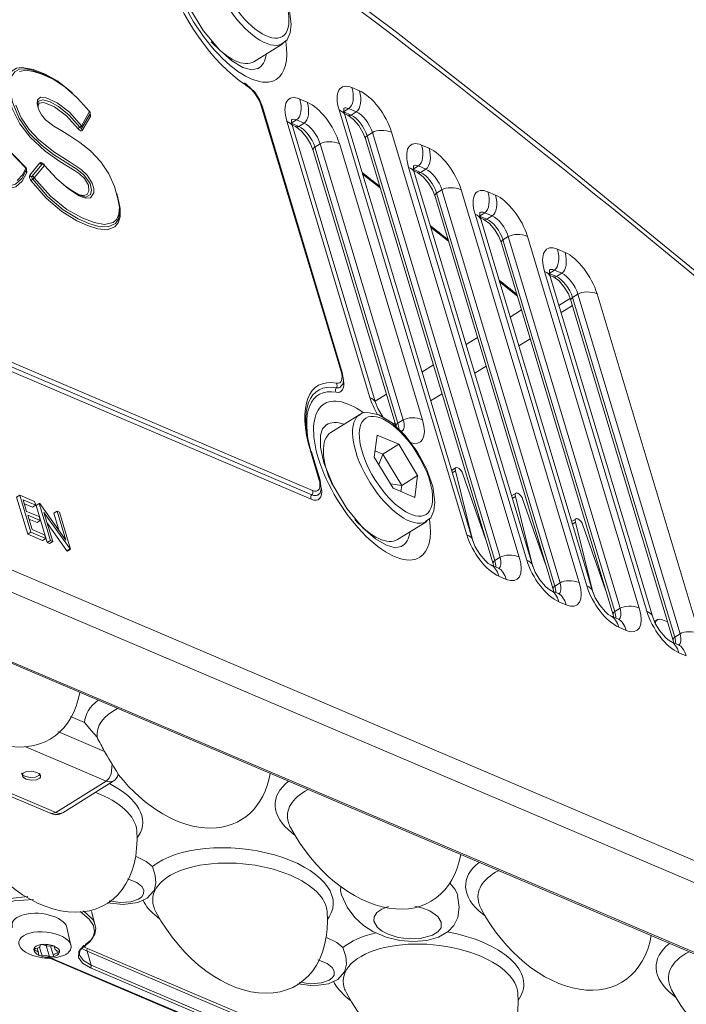
# Model space of a CAD drawing. Units: millimetres. Extents: x -201 to 347, y -22 to 238.
# Drawn here: x 228 to 281, y 81 to 159 of the extents above; entities that cross this region are included whole.
import ezdxf

# ---------------------------------------------------------------- set-up
doc = ezdxf.new("R2010")
doc.units = ezdxf.units.MM
doc.layers.add('Top$15', color=7, linetype='Continuous', true_color=0xffffff)

msp = doc.modelspace()

# ---------------------------------------------------------------- linework, layer by layer
at = {"layer": 'Top$15', "color": 155, "linetype": 'Continuous', "lineweight": 13}
for p, q in [((109.856, 165.783, 205.568), (337.004, 69.114, 366.272)), ((335.266, 68.09, 363.981), (111.091, 163.493, 205.381)), ((107.748, 159.273, 199.621), (329.754, 64.792, 356.687)), ((107.864, 159.346, 199.777), (330.007, 64.807, 356.94)), ((246.678, 156.032, 331.528), (248.992, 157.477, 334.627)), ((254.456, 153.974, 337.784), (255.051, 153.72, 338.205)), ((250.319, 153.071, 333.256), (250.914, 152.818, 333.677)), ((253.593, 131.475, 323.419), (247.261, 152.543, 329.991)), ((253.688, 131.391, 323.46), (247.356, 152.459, 330.032)), ((254.205, 152.317, 336.545), (253.784, 152.054, 335.982)), ((254.799, 152.064, 336.966), (254.205, 152.317, 336.545)), ((233, 150.957, 315.298), (233.647, 152.072, 316.591)), ((233.048, 150.785, 315.24), (233.695, 151.9, 316.534)), ((233.712, 151.695, 316.427), (233.065, 150.58, 315.133)), ((263.554, 118.528, 325.228), (253.431, 152.207, 335.734)), ((253.784, 152.054, 335.982), (254.379, 151.801, 336.403)), ((253.858, 151.9, 335.961), (254.125, 151.786, 336.15)), ((264.003, 118.134, 325.424), (253.88, 151.813, 335.93)), ((254.379, 151.801, 336.403), (254.799, 152.064, 336.966)), ((255.874, 129.414, 324.377), (249.295, 151.305, 331.206)), ((250.068, 151.415, 332.017), (249.647, 151.152, 331.454)), ((249.647, 151.152, 331.454), (250.242, 150.899, 331.875)), ((249.721, 150.998, 331.433), (249.989, 150.884, 331.622)), ((256.323, 129.02, 324.573), (249.744, 150.911, 331.402)), ((250.663, 151.161, 332.438), (250.068, 151.415, 332.017)), ((250.242, 150.899, 331.875), (250.663, 151.161, 332.438)), ((184.858, 149.957, 268.312), (251.274, 121.692, 315.3)), ((184.911, 150.309, 268.574), (251.327, 122.044, 315.563)), ((255.525, 149.905, 336.367), (265.647, 116.227, 325.861)), ((256.071, 150.421, 337.203), (255.65, 150.158, 336.64)), ((255.65, 150.158, 336.64), (265.772, 116.48, 326.134)), ((266.193, 116.742, 326.697), (256.071, 150.421, 337.203)), ((257.594, 150.435, 338.679), (267.716, 116.757, 328.173)), ((251.22, 121.341, 315.037), (184.804, 149.606, 268.049)), ((228.584, 147.66, 309.059), (226.649, 149.663, 308.4)), ((228.593, 147.6, 309.032), (226.658, 149.603, 308.372)), ((251.934, 149.519, 332.675), (251.513, 149.256, 332.112)), ((251.513, 149.256, 332.112), (258.093, 127.365, 325.283)), ((258.514, 127.628, 325.846), (251.934, 149.519, 332.675)), ((253.457, 149.533, 334.151), (260.037, 127.642, 327.322)), ((259.972, 149.423, 340.362), (260.567, 149.17, 340.783)), ((251.388, 149.003, 331.838), (257.967, 127.112, 325.01)), ((228.903, 147.027, 308.986), (229.714, 148.009, 310.358)), ((229.085, 146.928, 309.101), (229.896, 147.91, 310.474)), ((230.077, 147.811, 310.589), (229.266, 146.829, 309.217)), ((229.904, 147.919, 310.487), (229.901, 147.916, 310.482)), ((268.311, 116.504, 328.594), (258.948, 147.656, 338.312)), ((259.721, 147.766, 339.123), (259.3, 147.504, 338.56)), ((260.315, 147.513, 339.544), (259.721, 147.766, 339.123)), ((259.3, 147.504, 338.56), (259.895, 147.251, 338.98)), ((259.374, 147.349, 338.538), (259.642, 147.236, 338.728)), ((268.76, 116.11, 328.79), (259.397, 147.262, 338.508)), ((259.895, 147.251, 338.98), (260.315, 147.513, 339.544)), ((261.041, 145.355, 338.944), (270.404, 114.202, 329.226)), ((261.587, 145.871, 339.781), (261.166, 145.608, 339.217)), ((261.166, 145.608, 339.217), (270.529, 114.455, 329.499)), ((270.95, 114.718, 330.063), (261.587, 145.871, 339.781)), ((263.11, 145.885, 341.257), (272.473, 114.732, 331.539)), ((265.235, 145.715, 343.202), (265.83, 145.462, 343.623)), ((273.068, 114.479, 331.959), (264.211, 143.948, 341.152)), ((264.984, 144.058, 341.963), (264.563, 143.795, 341.4)), ((264.563, 143.795, 341.4), (265.158, 143.542, 341.821)), ((264.638, 143.641, 341.379), (264.905, 143.527, 341.568)), ((265.579, 143.805, 342.384), (264.984, 144.058, 341.963)), ((265.158, 143.542, 341.821), (265.579, 143.805, 342.384)), ((273.517, 114.085, 332.155), (264.66, 143.554, 341.348)), ((266.85, 142.162, 342.621), (266.429, 141.9, 342.058)), ((275.707, 112.694, 333.428), (266.85, 142.162, 342.621)), ((268.373, 142.177, 344.097), (277.23, 112.708, 334.904)), ((266.304, 141.647, 341.785), (275.161, 112.178, 332.592)), ((266.429, 141.9, 342.058), (275.287, 112.431, 332.865)), ((270.752, 141.164, 345.78), (271.346, 140.911, 346.2)), ((277.825, 112.455, 335.325), (269.727, 139.398, 343.73)), ((270.5, 139.507, 344.541), (270.079, 139.245, 343.977)), ((270.079, 139.245, 343.977), (270.674, 138.992, 344.398)), ((270.154, 139.091, 343.956), (270.421, 138.977, 344.145)), ((278.274, 112.061, 335.521), (270.176, 139.004, 343.925)), ((271.095, 139.254, 344.961), (270.5, 139.507, 344.541)), ((270.674, 138.992, 344.398), (271.095, 139.254, 344.961)), ((272.366, 137.612, 345.199), (271.946, 137.349, 344.635)), ((280.464, 110.669, 336.794), (272.366, 137.612, 345.199)), ((273.889, 137.626, 346.675), (281.987, 110.683, 338.27)), ((271.82, 137.096, 344.362), (279.918, 110.153, 335.957)), ((271.946, 137.349, 344.635), (280.044, 110.406, 336.23)), ((267.894, 136.351, 340.131), (266.993, 135.788, 338.925)), ((264.401, 134.17, 335.454), (263.5, 133.607, 334.248)), ((268.581, 134.069, 339.421), (267.678, 133.506, 338.212)), ((260.908, 131.989, 330.777), (260.007, 131.427, 329.57)), ((265.086, 131.887, 334.741), (264.185, 131.325, 333.535)), ((257.197, 129.672, 325.808), (256.294, 129.109, 324.599)), ((261.593, 129.707, 330.064), (260.692, 129.144, 328.857)), ((255.084, 128.069, 322.807), (252.77, 126.624, 319.708)), ((257.882, 127.39, 325.094), (257.75, 127.307, 324.918)), ((258.093, 127.365, 325.283), (258.514, 127.628, 325.846)), ((256.451, 126.429, 323.138), (256.225, 124.69, 321.874)), ((258.168, 125.699, 324.352), (256.451, 126.429, 323.138)), ((258.168, 125.699, 324.352), (256.906, 124.911, 322.662)), ((259.659, 123.229, 324.303), (258.168, 125.699, 324.352)), ((251.84, 122.927, 316.588), (251.164, 125.174, 317.289)), ((251.935, 122.843, 316.629), (251.259, 125.09, 317.33)), ((256.288, 125.174, 322.226), (256.906, 124.911, 322.662)), ((256.906, 124.911, 322.662), (256.585, 124.094, 321.862)), ((256.906, 124.911, 322.662), (258.397, 122.441, 322.613)), ((256.225, 124.69, 321.874), (257.716, 122.219, 321.825)), ((262.705, 123.847, 327.61), (262.351, 123.626, 327.136)), ((262.662, 123.585, 327.411), (262.41, 123.428, 327.073)), ((264.044, 118.014, 325.391), (262.662, 123.585, 327.411)), ((258.397, 122.441, 322.613), (257.501, 122.576, 321.832)), ((259.659, 123.229, 324.303), (258.397, 122.441, 322.613)), ((259.433, 121.489, 323.039), (259.659, 123.229, 324.303)), ((263.255, 123.332, 327.83), (265.052, 118.205, 326.478)), ((257.716, 122.219, 321.825), (259.433, 121.489, 323.039)), ((258.397, 122.441, 322.613), (258.334, 121.957, 322.261)), ((267.462, 121.823, 330.975), (267.108, 121.602, 330.502)), ((228.112, 121.668, 292.97), (227.86, 121.511, 292.632)), ((228.746, 118.564, 291.713), (227.86, 121.511, 292.632)), ((228.112, 121.668, 292.97), (229.286, 121.169, 293.801)), ((228.998, 118.721, 292.051), (228.112, 121.668, 292.97)), ((228.39, 121.287, 293.008), (228.663, 120.38, 292.725)), ((229.377, 120.866, 293.706), (228.39, 121.287, 293.008)), ((229.286, 121.169, 293.801), (229.377, 120.866, 293.706)), ((229.66, 121.01, 294.065), (229.408, 120.852, 293.727)), ((229.66, 121.01, 294.065), (229.699, 120.993, 294.093)), ((230.546, 118.063, 293.146), (229.66, 121.01, 294.065)), ((267.42, 121.56, 330.777), (267.167, 121.402, 330.439)), ((268.801, 115.989, 328.757), (267.42, 121.56, 330.777)), ((268.013, 121.306, 331.196), (269.808, 116.184, 329.845)), ((229.125, 120.709, 293.368), (228.481, 120.983, 292.913)), ((228.663, 120.38, 292.725), (229.65, 119.96, 293.424)), ((229.377, 120.866, 293.706), (229.125, 120.709, 293.368)), ((230.293, 117.905, 292.808), (229.408, 120.852, 293.727)), ((229.699, 120.993, 294.093), (231.771, 118.088, 294.342)), ((230.037, 120.297, 294), (230.732, 117.983, 293.278)), ((232.104, 117.4, 294.248), (230.037, 120.297, 294)), ((231.074, 120.408, 295.065), (230.822, 120.25, 294.727)), ((231.253, 118.815, 294.28), (230.822, 120.25, 294.727)), ((231.074, 120.408, 295.065), (231.261, 120.328, 295.198)), ((231.771, 118.088, 294.342), (231.074, 120.408, 295.065)), ((231.261, 120.328, 295.198), (232.147, 117.381, 294.278)), ((228.753, 120.078, 292.631), (229.094, 118.944, 292.277)), ((229.741, 119.657, 293.329), (228.753, 120.078, 292.631)), ((229.488, 119.5, 292.991), (228.845, 119.774, 292.536)), ((229.741, 119.657, 293.329), (229.488, 119.5, 292.991)), ((229.65, 119.96, 293.424), (229.741, 119.657, 293.329)), ((258.066, 118.142, 319.708), (260.38, 119.587, 322.807)), ((264.516, 119.984, 327.031), (264.443, 119.938, 326.933)), ((264.577, 119.785, 326.97), (264.512, 119.744, 326.883)), ((272.219, 119.798, 334.341), (271.865, 119.577, 333.867)), ((272.177, 119.535, 334.142), (271.925, 119.378, 333.804)), ((273.559, 113.963, 332.122), (272.177, 119.535, 334.142)), ((228.998, 118.721, 292.051), (228.746, 118.564, 291.713)), ((230.172, 118.222, 292.881), (228.998, 118.721, 292.051)), ((229.094, 118.944, 292.277), (230.081, 118.524, 292.976)), ((231.852, 117.242, 293.91), (230.303, 119.414, 293.724)), ((272.77, 119.283, 334.562), (274.564, 114.163, 333.211)), ((229.92, 118.064, 292.543), (228.746, 118.564, 291.713)), ((230.172, 118.222, 292.881), (229.92, 118.064, 292.543)), ((230.081, 118.524, 292.976), (230.172, 118.222, 292.881)), ((230.546, 118.063, 293.146), (230.293, 117.905, 292.808)), ((230.48, 117.826, 292.94), (230.293, 117.905, 292.808)), ((230.732, 117.983, 293.278), (230.48, 117.826, 292.94)), ((230.732, 117.983, 293.278), (230.546, 118.063, 293.146)), ((269.273, 117.959, 330.396), (269.2, 117.914, 330.299)), ((232.104, 117.4, 294.248), (231.852, 117.242, 293.91)), ((231.894, 117.224, 293.94), (231.852, 117.242, 293.91)), ((232.147, 117.381, 294.278), (231.894, 117.224, 293.94)), ((232.147, 117.381, 294.278), (232.104, 117.4, 294.248)), ((269.334, 117.76, 330.336), (269.269, 117.72, 330.249)), ((265.772, 116.48, 326.134), (266.193, 116.742, 326.697)), ((266.06, 115.881, 326.051), (265.466, 116.135, 325.631)), ((266.691, 114.99, 326.123), (266.097, 115.243, 325.702)), ((270.817, 113.857, 329.417), (270.223, 114.11, 328.996)), ((270.529, 114.455, 329.499), (270.95, 114.718, 330.063)), ((271.448, 112.966, 329.489), (270.854, 113.219, 329.068)), ((275.287, 112.431, 332.865), (275.707, 112.694, 333.428)), ((275.574, 111.833, 332.782), (274.98, 112.086, 332.362)), ((278.672, 111.8, 335.748), (278.435, 111.652, 335.43)), ((279.087, 111.791, 336.142), (279.476, 111.626, 336.417)), ((276.205, 110.941, 332.854), (275.611, 111.194, 332.434)), ((280.044, 110.406, 336.23), (280.464, 110.669, 336.794)), ((280.331, 109.808, 336.148), (279.737, 110.061, 335.727)), ((280.962, 108.917, 336.22), (280.368, 109.17, 335.799)), ((221.927, 100.102, 274.038), (230.464, 96.469, 280.077)), ((231.523, 96.486, 281.108), (235.523, 98.983, 286.464)), ((237.411, 94.46, 285.562), (237.533, 94.648, 285.793)), ((249.693, 94.892, 297.655), (249.928, 94.703, 297.768)), ((234.104, 87.557, 278.224), (233.808, 88.652, 278.597)), ((239.007, 88.22, 283.346), (239.242, 88.032, 283.459)), ((252.515, 88.032, 296.248), (252.637, 88.22, 296.479)), ((264.797, 88.464, 308.341), (265.032, 88.275, 308.454)), ((232.177, 85.971, 275.413), (231.858, 87.382, 275.955)), ((230.833, 85.913, 274.084), (230.895, 85.706, 274.019)), ((233.22, 85.864, 276.353), (233.307, 85.918, 276.47)), ((229.61, 85.377, 272.583), (229.498, 85.748, 272.698)), ((230.503, 84.95, 273.186), (260.294, 72.271, 294.263)), ((279.901, 82.036, 319.027), (280.136, 81.848, 319.14)), ((254.111, 81.792, 294.032), (254.346, 81.604, 294.145)), ((267.619, 81.604, 306.934), (267.741, 81.792, 307.165))]:
    msp.add_line(p, q, dxfattribs=at)
for points in [[(331.575, 95.012), (319.511, 106.338), (307.429, 117.311), (295.339, 127.921), (283.251, 138.159), (270.602, 148.476), (257.977, 158.365), (245.391, 167.812)], [(248.892, 157.454), (249.309, 157.768), (249.552, 158.309), (249.637, 158.998), (249.472, 160.244), (248.985, 161.632), (248.231, 163.028), (247.286, 164.292), (246.245, 165.296), (245.205, 165.935)], [(246.966, 155.493), (246.498, 155.387), (245.803, 155.575), (244.92, 156.102), (243.941, 156.96), (242.655, 158.507), (241.571, 160.314), (240.841, 162.125)], [(228.667, 147.242), (228.318, 146.565), (227.804, 146.112), (227.13, 145.931), (226.278, 146.119), (224.848, 146.875), (223.346, 148.113), (221.901, 149.802), (220.674, 151.777), (219.756, 153.825), (219.199, 155.771), (219.067, 156.926), (219.168, 157.883), (219.5, 158.588), (219.967, 158.974), (220.584, 159.112), (221.328, 158.983), (222.597, 158.316), (223.935, 157.166)], [(228.63, 147.421), (228.29, 146.76), (227.79, 146.317), (227.134, 146.139), (226.304, 146.322), (224.909, 147.058), (223.446, 148.261), (222.039, 149.901), (220.843, 151.823), (219.945, 153.815), (219.397, 155.713), (219.262, 156.839), (219.352, 157.778), (219.669, 158.472), (220.118, 158.857), (220.715, 159), (221.434, 158.882), (222.668, 158.243), (223.97, 157.132)], [(232.47, 145.677), (232.851, 145.489), (233.196, 145.411), (233.461, 145.5), (233.6, 145.778), (233.556, 146.234), (233.241, 146.767), (232.84, 147.149), (232.452, 147.401), (231.291, 148.13), (230.12, 148.949), (228.935, 150.042), (228.114, 151.117), (227.526, 152.331), (227.209, 153.48), (227.152, 154.459), (227.277, 154.957), (227.52, 155.311), (227.864, 155.521), (228.289, 155.584), (229.173, 155.418), (230.126, 155.047), (231.134, 154.493), (232.181, 153.631)], [(231.557, 146.301), (232.181, 145.834), (232.79, 145.465), (233.342, 145.299), (233.718, 145.495), (233.806, 145.848), (233.69, 146.367), (233.206, 147.068), (232.647, 147.502), (231.718, 148.082), (230.787, 148.687), (229.844, 149.407), (228.899, 150.343), (228.065, 151.541), (227.55, 152.824), (227.337, 153.979), (227.458, 154.853), (227.719, 155.228), (228.096, 155.432), (228.566, 155.466), (229.097, 155.37), (230.108, 155.003), (231.176, 154.44), (232.29, 153.526)], [(233.647, 152.072), (232.698, 153.128), (231.724, 154.01), (230.769, 154.647), (229.862, 155.05), (229.208, 155.266), (228.6, 155.36), (228.086, 155.255)], [(246.066, 154.262), (245.943, 154.346)], [(247.356, 152.459), (247.112, 153.047), (246.751, 153.61), (246.066, 154.262)], [(229.266, 146.829), (230.543, 145.368), (231.858, 144.302), (233.113, 143.619), (234.011, 143.272), (234.84, 143.119), (235.521, 143.283), (235.804, 143.54), (235.982, 143.94), (236.011, 144.499), (235.901, 145.169), (235.632, 146.133), (235.171, 147.146), (234.531, 148.104), (233.712, 148.977), (232.887, 149.622), (232.078, 150.15), (231.445, 150.544), (230.813, 150.928), (230.165, 151.435), (229.852, 151.813), (229.612, 152.256), (229.487, 152.683), (229.511, 153.004), (229.77, 153.216), (230.164, 153.183), (231.074, 152.78), (232.051, 152.027), (233, 150.957)], [(232.878, 150.837), (232.045, 151.788), (231.182, 152.488), (230.53, 152.847), (229.938, 153.014), (229.597, 152.908), (229.521, 152.715), (229.555, 152.418)], [(227.808, 152.589), (228.233, 151.589), (228.869, 150.646), (229.592, 149.872), (230.824, 148.887), (232.035, 148.106), (232.51, 147.808), (232.986, 147.497), (233.467, 147.032), (233.862, 146.401), (233.987, 145.979), (233.986, 145.639), (233.732, 145.236), (233.327, 145.207), (232.83, 145.401), (231.993, 145.947), (231.023, 146.761), (230.077, 147.811)], [(232.755, 150.716), (231.827, 151.751), (230.88, 152.454), (230.012, 152.796), (229.666, 152.752), (229.571, 152.604), (229.582, 152.344)], [(253.88, 151.813), (253.807, 152.155), (253.808, 152.326), (253.812, 152.343), (253.813, 152.349), (253.813, 152.349), (253.813, 152.35), (253.813, 152.35), (253.813, 152.35), (253.813, 152.35)], [(249.744, 150.911), (249.671, 151.253), (249.672, 151.424), (249.675, 151.441), (249.677, 151.447), (249.677, 151.447), (249.677, 151.448), (249.676, 151.448), (249.676, 151.448), (249.676, 151.448)], [(254.125, 151.786), (254.574, 151.459), (254.993, 150.962), (255.314, 150.426), (255.525, 149.905)], [(233.017, 150.753), (233.021, 150.755)], [(249.989, 150.884), (250.437, 150.557), (250.857, 150.06), (251.177, 149.524), (251.388, 149.003)], [(227.907, 146.607), (228.351, 147.083), (228.593, 147.6)], [(259.397, 147.262), (259.324, 147.604), (259.325, 147.776), (259.328, 147.793), (259.33, 147.799), (259.33, 147.799), (259.329, 147.799), (259.329, 147.799), (259.329, 147.799), (259.329, 147.799)], [(255.296, 147.108), (256.077, 146.506), (256.69, 146.031)], [(259.642, 147.236), (260.09, 146.909), (260.51, 146.412), (260.83, 145.876), (261.041, 145.355)], [(235.925, 145.151), (236.074, 144.393), (236.086, 143.742), (235.928, 143.254), (235.641, 142.932), (235.045, 142.713), (234.309, 142.771), (233.49, 143.035), (232.635, 143.414), (231.439, 144.142), (230.209, 145.203), (229.017, 146.594)], [(235.806, 145.575), (235.991, 144.797), (236.061, 144.094), (235.951, 143.554), (235.694, 143.193), (235.122, 142.931), (234.397, 142.962), (233.588, 143.209), (232.736, 143.58), (231.553, 144.287), (230.327, 145.333), (229.141, 146.711)], [(264.66, 143.554), (264.587, 143.896), (264.588, 144.067), (264.591, 144.084), (264.593, 144.09), (264.593, 144.091), (264.593, 144.091), (264.593, 144.091), (264.592, 144.091), (264.592, 144.091)], [(260.714, 142.893), (261.499, 142.276), (262.115, 141.791)], [(264.905, 143.527), (265.353, 143.2), (265.773, 142.703), (266.093, 142.167), (266.304, 141.647)], [(270.176, 139.004), (270.103, 139.345), (270.104, 139.517), (270.108, 139.534), (270.109, 139.54), (270.109, 139.54), (270.109, 139.54), (270.109, 139.541), (270.109, 139.541), (270.108, 139.54)], [(270.421, 138.977), (270.869, 138.65), (271.289, 138.153), (271.61, 137.617), (271.82, 137.096)], [(266.157, 138.58), (266.947, 137.948), (267.568, 137.449)], [(270.865, 136.71), (271.366, 137.019), (271.76, 137.262)], [(271.94, 136.697), (271.434, 136.385), (271.037, 136.14)], [(253.558, 130.281), (253.728, 130.468), (253.78, 130.788), (253.688, 131.391)], [(256.892, 127.887), (256.513, 128.536), (256.323, 129.02)], [(256.593, 128.045), (255.586, 128.237), (255.248, 128.161), (254.983, 127.963)], [(260.28, 119.564), (260.697, 119.878), (260.94, 120.419), (261.026, 121.108), (260.86, 122.354), (260.373, 123.742), (259.619, 125.138), (258.674, 126.402), (257.633, 127.406), (256.593, 128.045)], [(252.228, 124.237), (251.964, 125.473), (251.969, 126.42), (252.123, 126.915), (252.381, 127.191)], [(258.452, 126.743), (258.447, 126.747), (258.441, 126.749), (258.425, 126.755), (258.381, 126.767)], [(258.354, 117.605), (257.885, 117.499), (257.191, 117.687), (256.308, 118.214), (255.329, 119.072), (254.043, 120.619), (252.959, 122.426), (252.228, 124.237)], [(251.711, 121.655), (251.931, 121.836), (252.023, 122.168), (251.935, 122.843)], [(265.466, 116.135), (265.264, 116.257), (265.034, 116.453), (264.581, 116.989), (264.23, 117.574), (264.003, 118.134)], [(265.647, 116.227), (265.677, 116.116), (265.696, 116.036)], [(266.131, 115.858), (266.126, 115.861), (266.12, 115.864), (266.105, 115.87), (266.06, 115.881)], [(270.223, 114.11), (270.021, 114.232), (269.791, 114.428), (269.338, 114.964), (268.987, 115.549), (268.76, 116.11)], [(270.404, 114.202), (270.434, 114.092), (270.453, 114.012)], [(274.98, 112.086), (274.778, 112.208), (274.548, 112.404), (274.095, 112.94), (273.744, 113.525), (273.517, 114.085)], [(270.888, 113.833), (270.883, 113.837), (270.877, 113.839), (270.862, 113.845), (270.817, 113.857)], [(275.161, 112.178), (275.191, 112.067), (275.21, 111.987)], [(275.645, 111.809), (275.64, 111.812), (275.635, 111.815), (275.619, 111.821), (275.574, 111.833)], [(279.737, 110.061), (279.535, 110.183), (279.305, 110.379), (278.852, 110.915), (278.501, 111.5), (278.274, 112.061)], [(279.918, 110.153), (279.948, 110.043), (279.967, 109.963)], [(280.402, 109.784), (280.398, 109.788), (280.392, 109.79), (280.376, 109.796), (280.331, 109.808)], [(232.133, 104.117), (233.258, 103.639)], [(233.258, 103.639), (233.812, 102.98), (234.249, 102.468)], [(231.137, 102.927), (234.844, 101.349)], [(228.514, 101.743), (232.129, 100.204), (234.97, 98.995)], [(234.844, 101.349), (235.054, 100.988), (235.186, 100.761), (235.317, 100.54), (235.445, 100.328)], [(230.97, 96.498), (226.19, 98.533), (222.433, 100.132)], [(234.97, 98.995), (235.195, 99.225), (235.356, 99.583), (235.445, 100.328)], [(228.559, 99.366), (228.343, 99.502), (228.26, 99.628)], [(229.7, 99.629), (229.701, 99.524), (229.641, 99.427), (229.363, 99.293), (228.957, 99.27), (228.559, 99.366)], [(234.97, 98.995), (232.73, 97.597), (230.97, 96.498)], [(235.521, 98.982), (235.243, 98.923), (234.97, 98.995)], [(230.97, 96.498), (230.696, 96.418), (230.465, 96.468)], [(231.523, 96.486), (231.244, 96.426), (230.97, 96.498)], [(237.284, 93.043), (238.148, 92.623), (238.637, 92.221)], [(238.637, 92.221), (238.856, 91.508), (238.911, 90.916), (238.759, 90.27)], [(236.653, 91.252), (237.396, 90.955), (237.789, 90.638), (237.951, 90.341), (237.937, 90.046), (237.791, 89.819), (237.531, 89.626), (236.932, 89.418), (236.077, 89.357), (235.196, 89.492)], [(253.633, 89.947), (253.558, 90.322), (253.578, 90.601)], [(262.201, 90.908), (262.645, 90.39), (262.837, 89.948)], [(225.978, 89.155), (226.603, 89.459), (227.362, 89.681), (228.745, 89.841)], [(235.049, 89.35), (236.312, 89.202), (237.48, 89.359), (238.226, 89.702), (238.754, 90.299)], [(253.645, 89.925), (254.078, 88.996), (254.685, 88.184), (255.382, 87.542), (256.122, 87.061), (257.157, 86.619), (258.241, 86.36), (259.338, 86.273), (260.383, 86.36), (261.312, 86.618), (262.081, 87.061), (262.532, 87.541), (262.844, 88.184), (262.963, 88.995), (262.822, 89.924)], [(226.146, 88.941), (226.833, 89.267), (227.679, 89.49), (229.215, 89.607)], [(257.318, 86.855), (256.839, 87.105), (256.477, 87.398), (256.198, 87.877), (256.215, 88.235), (256.425, 88.564), (256.814, 88.838), (257.353, 89.039)], [(259.44, 89.084), (260.069, 88.928), (260.624, 88.704), (261.269, 88.25), (261.537, 87.81), (261.514, 87.371), (261.269, 87.039), (260.84, 86.768), (259.874, 86.513), (259.004, 86.484), (258.12, 86.603), (257.318, 86.855)], [(232.906, 88.643), (233.629, 88.056), (233.955, 87.554)], [(233.171, 88.711), (233.874, 88.036), (234.066, 87.676), (234.144, 87.315), (234.067, 86.846), (233.788, 86.411), (233.32, 86.03)], [(233.955, 87.554), (234.048, 87.053), (233.91, 86.573), (233.644, 86.226), (233.25, 85.918)], [(230.043, 85.992), (230.378, 85.899), (230.62, 85.922)], [(230.181, 86.028), (230.339, 85.504), (230.463, 85.092)], [(230.548, 85.924), (230.68, 85.485), (230.783, 85.14)], [(230.871, 85.921), (230.891, 85.853), (230.907, 85.8)], [(233.235, 85.978), (232.882, 85.612), (232.859, 85.185), (233.17, 84.76), (233.766, 84.404)], [(233.235, 85.978), (233.234, 85.878), (233.206, 85.859), (233.165, 85.866)], [(233.165, 85.866), (233.25, 85.918)], [(233.25, 85.918), (233.29, 85.911), (233.318, 85.93), (233.32, 86.03)], [(252.388, 86.615), (253.253, 86.195), (253.741, 85.793)], [(229.282, 85.78), (229.318, 85.66), (229.347, 85.565)], [(229.676, 85.832), (229.79, 85.455), (229.879, 85.159)], [(230.462, 85.091), (230.122, 85.185), (229.878, 85.16)], [(231.085, 85.188), (230.88, 85.097), (230.681, 85.052)], [(231.058, 85.548), (231.091, 85.437), (231.118, 85.35)], [(231.268, 85.42), (231.198, 85.281), (231.085, 85.188)], [(233.165, 85.866), (232.789, 85.476), (232.764, 85.021), (233.095, 84.568), (233.731, 84.189)], [(233.003, 85.756), (233.242, 85.61), (233.457, 85.508)], [(233.208, 85.863), (233.36, 85.783), (233.492, 85.723)], [(233.492, 85.723), (233.446, 85.625), (233.457, 85.508)], [(233.457, 85.508), (245.362, 80.442), (254.716, 76.461)], [(233.457, 85.508), (233.766, 84.404)], [(233.492, 85.723), (254.751, 76.676)], [(253.741, 85.793), (253.961, 85.079), (254.015, 84.488), (253.863, 83.842)], [(230.611, 84.965), (260.338, 72.314)], [(233.766, 84.404), (233.773, 84.258), (233.731, 84.189)], [(233.766, 84.404), (255.025, 75.356)], [(251.757, 84.824), (252.5, 84.527), (252.893, 84.21), (253.055, 83.913), (253.041, 83.618), (252.895, 83.391), (252.635, 83.198), (252.037, 82.99), (251.181, 82.929), (250.3, 83.064)], [(233.731, 84.189), (245.636, 79.122), (254.99, 75.141)], [(250.153, 82.922), (251.416, 82.774), (252.584, 82.931), (253.33, 83.274), (253.858, 83.871)]]:
    msp.add_lwpolyline(points, dxfattribs=at)
msp.add_lwpolyline([(228.623, 99.155), (228.425, 99.272), (228.325, 99.411), (228.319, 99.518), (228.377, 99.615), (228.654, 99.753), (229.063, 99.778), (229.464, 99.681), (229.662, 99.564), (229.761, 99.425), (229.768, 99.318), (229.71, 99.221), (229.433, 99.083), (229.024, 99.058), (228.623, 99.155)], close=True, dxfattribs=at)
at = {"layer": 'Top$15', "color": 155, "linetype": 'Continuous', "lineweight": 13, "extrusion": (-0.636668, -0.397493, 0.660798)}
for centre, radius, start, end in [((-5.258, 421.668), 0.182, 67.58102, 101.07673), ((-5.258, 421.668), 0.182, 19.28953, 67.58102), ((-4.655, 419.945), 0.182, 360, 19.28953), ((-4.141, 411.596), 0.182, 67.58102, 107.87615), ((-4.141, 411.596), 0.182, 28.44262, 67.58102), ((-3.534, 413.671), 0.182, 99.71915, 180), ((25.449, 378.087), 9.841, 264.09323, 36.2059), ((38.769, 381.665), 2, 359.77209, 28.50326), ((38.901, 392.324), 9.841, 279.49793, 36.20541), ((38.769, 374.53), 2, 316.31257, 359.77209), ((52.352, 406.562), 9.841, 264.09323, 36.2059), ((38.901, 373.26), 9.841, 264.09323, 51.06881), ((52.352, 387.497), 9.841, 264.09323, 51.06881), ((65.804, 420.799), 9.841, 264.09323, 36.2059), ((44.43, 366.169), 6, 321.05502, 354.10702), ((65.804, 401.735), 9.841, 264.09323, 51.06881), ((79.256, 435.036), 9.841, 264.09323, 36.2059)]:
    msp.add_arc(centre, radius, start, end, dxfattribs=at)
for centre, major_axis, ratio, start_param, end_param in [((298.799, -306.502, 103.516), (-337.812, 541.077), 0.660798, 5.244542, 5.4516), ((246.344, 161.718, 334.627), (-2.648, 4.241), 0.660798, 0.057927, 3.102523), ((244.922, 160.872, 332.748), (4.582, -7.34), 0.660798, 4.15427, 5.517422), ((244.654, 160.705, 332.39), (3.796, -6.08), 0.660798, 4.15427, 6.283185), ((244.03, 160.273, 331.528), (-2.648, 4.241), 0.660798, 1.952897, 3.141499), ((244.654, 160.705, 332.39), (3.796, -6.08), 0.660798, 0, 0.796791), ((246.344, 161.718, 334.627), (-2.648, 4.241), 0.660798, 3.102523, 3.141499), ((244.045, 160.325, 331.574), (-3.002, 4.809), 0.660798, 3.108021, 3.618726), ((244.922, 160.872, 332.748), (4.582, -7.34), 0.660798, 5.517422, 5.54502), ((246.021, 154.013, 329.681), (-0.045, -0.249, -0.193), 0.555195, 2.223416, 3.142035), ((246.369, 152.922, 329.36), (-0.794, 1.272), 0.660798, 4.15427, 5.54502), ((255.215, 151.448, 336.996), (1.589, -2.545), 0.660798, 2.583473, 4.15427), ((253.825, 153.58, 336.939), (0, -1.285, -0.773), 0.636668, 0.541547, 2.112343), ((251.078, 150.546, 332.468), (1.589, -2.545), 0.660798, 2.583473, 4.15427), ((249.688, 152.678, 332.411), (0, -1.285, -0.773), 0.636668, 0.541547, 2.112343), ((254.42, 153.326, 337.36), (0, -1.285, -0.773), 0.636668, 0.541547, 2.112343), ((255.81, 151.195, 337.417), (1.589, -2.545), 0.660798, 1.012677, 2.583473), ((247.127, 152.459, 329.812), (-0.229, 0, -0.221), 0.397493, 3.141605, 3.945587), ((250.283, 152.424, 332.832), (0, -1.285, -0.773), 0.636668, 0.541547, 2.112343), ((251.673, 150.293, 332.889), (1.589, -2.545), 0.660798, 1.012677, 2.583473), ((254.584, 151.054, 336.151), (-0.794, 1.272), 0.660798, 5.725066, 6.277446), ((233.57, 152.024, 316.489), (0.082, 0.092, 0.134), 0.213205, 5.540391, 6.283218), ((233.57, 152.024, 316.489), (0.125, -0.125, 0.045), 0.731262, 0.000012, 1.32024), ((233.788, 151.743, 316.53), (-0.125, 0.125, -0.045), 0.731262, 0.355278, 1.32024), ((233.494, 151.977, 316.387), (-0.193, 0.308), 0.660798, 3.368869, 4.243428), ((250.447, 150.152, 331.623), (-0.794, 1.272), 0.660798, 5.725066, 6.277446), ((252.8, 151.813, 334.889), (1.08, 0, 1.041), 0.397493, 0.000016, 0.803994), ((254.125, 152.643, 336.665), (0, -0.857, -0.515), 0.636668, 6.259564, 6.283175), ((254.125, 152.643, 336.665), (0, -0.857, -0.515), 0.636668, 6.283175, 6.824732), ((254.758, 150.538, 336.009), (0.794, -1.272), 0.660798, 1.012677, 2.583473), ((255.179, 150.801, 336.572), (-0.794, 1.272), 0.660798, 4.15427, 5.725066), ((232.831, 150.764, 315.019), (-0.088, -0.084, -0.135), 0.154168, 3.979804, 5.5506), ((232.847, 150.862, 315.093), (-0.193, 0.308), 0.660798, 1.777672, 3.368869), ((232.924, 150.91, 315.195), (0.088, 0.084, 0.135), 0.154168, 3.979804, 5.5506), ((232.924, 150.91, 315.195), (0.096, -0.154), 0.660798, 4.919265, 6.285408), ((233.142, 150.628, 315.236), (0.125, -0.125, 0.045), 0.731262, 3.141604, 4.461833), ((232.924, 150.91, 315.195), (-0.125, 0.125, -0.045), 0.731262, 3.141604, 4.461833), ((248.664, 150.911, 330.361), (1.08, 0, 1.041), 0.397493, 0.000016, 0.803994), ((249.989, 151.741, 332.137), (0, -0.857, -0.515), 0.636668, 6.259564, 6.283175), ((249.989, 151.741, 332.137), (0, -0.857, -0.515), 0.636668, 6.283175, 6.824732), ((250.621, 149.636, 331.481), (0.794, -1.272), 0.660798, 1.012677, 2.583473), ((251.042, 149.899, 332.044), (-0.794, 1.272), 0.660798, 4.15427, 5.725066), ((256.245, 149.905, 337.061), (-0.72, 0, -0.694), 0.397493, 5.516383, 6.2832), ((256.963, 150.041, 337.834), (1.08, 0, 1.041), 0.397493, 0.803994, 2.37479), ((252.108, 149.003, 332.532), (0.72, 0, 0.694), 0.397493, 2.37479, 3.141608), ((252.826, 149.139, 333.306), (1.08, 0, 1.041), 0.397493, 0.803994, 2.37479), ((260.731, 146.897, 339.574), (1.589, -2.545), 0.660798, 2.583473, 4.15427), ((259.341, 149.029, 339.517), (0, -1.285, -0.773), 0.636668, 0.541547, 2.112343), ((259.936, 148.776, 339.938), (0, -1.285, -0.773), 0.636668, 0.541547, 2.112343), ((261.326, 146.644, 339.995), (1.589, -2.545), 0.660798, 1.012677, 2.583473), ((228.516, 147.552, 308.929), (0.067, 0.108, 0.13), 0.329223, 5.508053, 6.283187), ((228.516, 147.552, 308.929), (0.133, -0.105, 0.065), 0.706662, 0.000011, 1.205231), ((229.924, 147.716, 310.384), (-0.193, 0.308), 0.660798, 5.18114, 6.428106), ((229.791, 148.057, 310.461), (0.116, -0.137, 0.029), 0.742696, 4.549805, 6.120601), ((230.001, 147.764, 310.487), (-0.116, 0.137, -0.029), 0.742696, 4.549805, 6.120601), ((230.001, 147.764, 310.487), (0.096, -0.154), 0.660798, 3.141582, 3.286513), ((230.001, 147.764, 310.487), (0.084, 0.089, 0.135), 0.188321, 5.545149, 6.283213), ((258.317, 147.262, 337.467), (1.08, 0, 1.041), 0.397493, 0.000016, 0.803994), ((260.1, 146.503, 338.729), (-0.794, 1.272), 0.660798, 5.725066, 6.277446), ((228.743, 147.29, 308.99), (-0.133, 0.105, -0.065), 0.706662, 0.000066, 1.205231), ((228.516, 147.552, 308.929), (0.133, -0.105, 0.065), 0.706662, 5.91762, 6.283198), ((228.44, 147.504, 308.827), (-0.193, 0.308), 0.660798, 3.485312, 4.244642), ((229.113, 146.734, 309.012), (-0.193, 0.308), 0.660798, 0.144921, 1.758197), ((228.98, 147.074, 309.088), (-0.116, 0.137, -0.029), 0.742696, 1.408212, 2.979009), ((229.19, 146.781, 309.114), (0.096, -0.154), 0.660798, 3.286513, 4.89979), ((229.19, 146.781, 309.114), (0.116, -0.137, 0.029), 0.742696, 1.408212, 2.979009), ((229.19, 146.781, 309.114), (0.089, 0.082, 0.135), 0.139835, 3.981738, 5.552534), ((293.954, -309.527, 97.028), (333.129, -533.577), 0.660798, 2.273008, 2.276454), ((259.642, 148.092, 339.243), (0, -0.857, -0.515), 0.636668, 6.259564, 6.283175), ((259.642, 148.092, 339.243), (0, -0.857, -0.515), 0.636668, 6.283175, 6.824732), ((260.274, 145.988, 338.586), (0.794, -1.272), 0.660798, 1.012677, 2.583473), ((260.695, 146.25, 339.15), (-0.794, 1.272), 0.660798, 4.15427, 5.725066), ((229.093, 146.641, 308.937), (-0.089, -0.082, -0.135), 0.139835, 3.981738, 5.552534), ((262.479, 145.491, 340.412), (1.08, 0, 1.041), 0.397493, 0.803994, 2.37479), ((261.761, 145.355, 339.638), (-0.72, 0, -0.694), 0.397493, 5.516383, 6.2832), ((265.995, 143.189, 342.414), (1.589, -2.545), 0.660798, 2.583473, 4.15427), ((264.604, 145.321, 342.357), (0, -1.285, -0.773), 0.636668, 0.541547, 2.112343), ((265.199, 145.068, 342.778), (0, -1.285, -0.773), 0.636668, 0.541547, 2.112343), ((266.589, 142.936, 342.835), (1.589, -2.545), 0.660798, 1.012677, 2.583473), ((263.58, 143.554, 340.307), (1.08, 0, 1.041), 0.397493, 0.000016, 0.803994), ((265.364, 142.795, 341.569), (-0.794, 1.272), 0.660798, 5.725066, 6.277446), ((265.958, 142.542, 341.99), (-0.794, 1.272), 0.660798, 4.15427, 5.725066), ((293.954, -309.527, 97.028), (333.129, -533.577), 0.660798, 2.259624, 2.263084), ((264.905, 144.384, 342.083), (0, -0.857, -0.515), 0.636668, 6.259564, 6.283175), ((264.905, 144.384, 342.083), (0, -0.857, -0.515), 0.636668, 6.283175, 6.824732), ((265.537, 142.279, 341.427), (0.794, -1.272), 0.660798, 1.012677, 2.583473), ((267.742, 141.783, 343.252), (1.08, 0, 1.041), 0.397493, 0.803994, 2.37479), ((267.024, 141.647, 342.478), (-0.72, 0, -0.694), 0.397493, 5.516383, 6.2832), ((271.511, 138.638, 344.992), (1.589, -2.545), 0.660798, 2.583473, 4.15427), ((270.121, 140.77, 344.935), (0, -1.285, -0.773), 0.636668, 0.541547, 2.112343), ((270.715, 140.517, 345.355), (0, -1.285, -0.773), 0.636668, 0.541547, 2.112343), ((272.105, 138.385, 345.413), (1.589, -2.545), 0.660798, 1.012677, 2.583473), ((269.096, 139.004, 342.885), (1.08, 0, 1.041), 0.397493, 0.000016, 0.803994), ((270.88, 138.245, 344.147), (-0.794, 1.272), 0.660798, 5.725066, 6.277446), ((270.421, 139.834, 344.661), (0, -0.857, -0.515), 0.636668, 6.259564, 6.283175), ((270.421, 139.834, 344.661), (0, -0.857, -0.515), 0.636668, 6.283175, 6.824732), ((271.054, 137.729, 344.004), (0.794, -1.272), 0.660798, 1.012677, 2.583473), ((271.474, 137.991, 344.568), (-0.794, 1.272), 0.660798, 4.15427, 5.725066), ((293.954, -309.527, 97.028), (333.129, -533.577), 0.660798, 2.246179, 2.249655), ((273.258, 137.232, 345.83), (1.08, 0, 1.041), 0.397493, 0.803994, 2.37479), ((272.54, 137.096, 345.056), (-0.72, 0, -0.694), 0.397493, 5.516383, 6.2832), ((252.701, 131.855, 322.788), (-0.794, 1.272), 0.660798, 2.763519, 4.15427), ((253.459, 131.391, 323.24), (-0.229, 0, -0.221), 0.397493, 3.141637, 3.945587), ((256.31, 122.984, 320.929), (4.582, -7.34), 0.660798, 2.763519, 4.15427), ((256.176, 122.901, 320.75), (4.414, -7.07), 0.660798, 2.763519, 4.15427), ((252.433, 131.688, 322.429), (1.131, -1.812), 0.660798, 5.905112, 7.066128), ((253.1, 130.461, 322.334), (0.053, -0.289, -0.123), 0.697557, 0.397012, 1.967808), ((256.042, 122.817, 320.571), (-4.245, 6.8), 0.660798, 5.905112, 7.270851), ((253.326, 129.905, 322.218), (-0.053, 0.289, 0.123), 0.697557, 0.397012, 1.967808), ((252.567, 131.771, 322.609), (-0.963, 1.542), 0.660798, 2.763519, 3.197172), ((256.042, 122.817, 320.571), (3.796, -6.08), 0.660798, 2.33244, 4.154269), ((257.658, 128.655, 325.639), (1.589, -2.545), 0.660798, 4.15427, 4.672313), ((255.243, 129.02, 323.532), (1.08, 0, 1.041), 0.397493, 0.000384, 0.803994), ((257.732, 123.828, 322.807), (-2.648, 4.241), 0.660798, 0, 0.057923), ((255.433, 122.437, 319.755), (-3.002, 4.809), 0.660798, 5.778571, 6.283185), ((257.732, 123.828, 322.807), (-2.648, 4.241), 0.660798, 0.057927, 3.102523), ((258.688, 127.112, 325.703), (0.72, 0, 0.694), 0.397493, 2.37479, 3.140405), ((257.201, 127.745, 324.652), (0.794, -1.272), 0.660798, 0.624224, 1.012677), ((257.622, 128.008, 325.215), (-0.794, 1.272), 0.660798, 3.135853, 4.15427), ((259.406, 127.248, 326.477), (1.08, 0, 1.041), 0.397493, 0.803994, 2.37479), ((258.253, 128.401, 326.06), (1.589, -2.545), 0.660798, 5.725066, 7.295862), ((255.418, 122.383, 319.708), (-2.648, 4.241), 0.660798, 0, 1.287171), ((255.433, 122.437, 319.755), (-3.002, 4.809), 0.660798, 0, 0.02661), ((251.03, 125.09, 317.11), (0.229, 0, 0.221), 0.397493, 0.000013, 0.803994), ((251.03, 125.09, 317.11), (0.229, 0, 0.221), 0.397493, 5.516383, 6.283203), ((256.042, 122.817, 320.571), (3.796, -6.08), 0.660798, 4.15427, 6.283185), ((262.969, 123.423, 327.61), (0.265, -0.424), 0.660798, 1.095675, 4.068745), ((250.948, 123.306, 315.957), (-0.794, 1.272), 0.660798, 2.583473, 4.15427), ((251.706, 122.843, 316.409), (-0.229, 0, -0.221), 0.397493, 3.141637, 3.945587), ((250.68, 123.139, 315.598), (1.131, -1.812), 0.660798, 5.725066, 7.055285), ((251.193, 121.96, 315.384), (0, 0.273, 0.164), 0.636668, 3.683139, 5.253936), ((267.727, 121.399, 330.975), (0.265, -0.424), 0.660798, 1.092765, 4.071271), ((251.354, 121.424, 315.216), (0, -0.273, -0.164), 0.636668, 3.683139, 5.253936), ((250.814, 123.223, 315.778), (-0.963, 1.542), 0.660798, 2.583473, 3.070371), ((250.814, 123.223, 315.778), (-0.963, 1.542), 0.660798, 3.070371, 3.133129), ((255.418, 122.383, 319.708), (-2.648, 4.241), 0.660798, 1.954075, 3.141498), ((256.042, 122.817, 320.571), (3.796, -6.08), 0.660798, 0, 0.796496), ((257.732, 123.828, 322.807), (-2.648, 4.241), 0.660798, 3.102523, 3.141499), ((272.484, 119.374, 334.341), (0.265, -0.424), 0.660798, 1.095675, 4.071271), ((255.433, 122.437, 319.755), (-3.002, 4.809), 0.660798, 3.108021, 3.618137), ((265.338, 117.769, 326.49), (1.589, -2.545), 0.660798, 4.15427, 5.725066), ((262.923, 118.134, 324.383), (1.08, 0, 1.041), 0.397493, 0.000384, 0.803994), ((266.367, 116.227, 326.555), (0.72, 0, 0.694), 0.397493, 2.37479, 3.140405), ((264.881, 116.859, 325.503), (0.794, -1.272), 0.660798, 0.565966, 1.012677), ((265.301, 117.122, 326.066), (-0.794, 1.272), 0.660798, 3.135853, 4.15427), ((267.085, 116.363, 327.328), (1.08, 0, 1.041), 0.397493, 0.803994, 2.37479), ((265.932, 117.516, 326.911), (1.589, -2.545), 0.660798, 5.725066, 7.295862), ((270.095, 115.745, 329.856), (1.589, -2.545), 0.660798, 4.15427, 5.725066), ((267.68, 116.11, 327.749), (1.08, 0, 1.041), 0.397493, 0.000384, 0.803994), ((265.466, 114.849, 324.857), (0, -1.285, -0.773), 0.636668, 3.116524, 3.141583), ((265.466, 114.849, 324.857), (0, -1.285, -0.773), 0.636668, 2.112343, 3.116523), ((266.06, 114.596, 325.278), (0, -1.285, -0.773), 0.636668, 2.112343, 3.141583), ((271.842, 114.338, 330.694), (1.08, 0, 1.041), 0.397493, 0.803994, 2.37479), ((270.223, 112.825, 328.223), (0, -1.285, -0.773), 0.636668, 3.116524, 3.141583), ((270.223, 112.825, 328.223), (0, -1.285, -0.773), 0.636668, 2.112343, 3.116523), ((271.124, 114.202, 329.92), (0.72, 0, 0.694), 0.397493, 2.37479, 3.140405), ((269.638, 114.835, 328.868), (0.794, -1.272), 0.660798, 0.565966, 1.012677), ((270.058, 115.098, 329.432), (-0.794, 1.272), 0.660798, 3.135853, 4.15427), ((270.689, 115.492, 330.277), (1.589, -2.545), 0.660798, 5.725066, 7.295862), ((274.852, 113.72, 333.221), (1.589, -2.545), 0.660798, 4.15427, 5.725066), ((272.437, 114.085, 331.114), (1.08, 0, 1.041), 0.397493, 0.000384, 0.803994), ((270.817, 112.572, 328.644), (0, -1.285, -0.773), 0.636668, 2.112343, 3.141583), ((275.881, 112.178, 333.286), (0.72, 0, 0.694), 0.397493, 2.37479, 3.140405), ((274.395, 112.81, 332.234), (0.794, -1.272), 0.660798, 0.565966, 1.012677), ((274.815, 113.073, 332.797), (-0.794, 1.272), 0.660798, 3.135853, 4.15427), ((276.599, 112.314, 334.059), (1.08, 0, 1.041), 0.397493, 0.803994, 2.37479), ((275.446, 113.467, 333.642), (1.589, -2.545), 0.660798, 5.725066, 7.295862), ((279.609, 111.696, 336.587), (1.589, -2.545), 0.660798, 4.15427, 5.725066), ((277.194, 112.061, 334.48), (1.08, 0, 1.041), 0.397493, 0.000384, 0.803994), ((274.98, 110.8, 331.589), (0, -1.285, -0.773), 0.636668, 3.116524, 3.141583), ((274.98, 110.8, 331.589), (0, -1.285, -0.773), 0.636668, 2.112343, 3.116523), ((275.574, 110.547, 332.009), (0, -1.285, -0.773), 0.636668, 2.112343, 3.141583), ((279.467, 110.528, 335.748), (0.794, -1.272), 0.660798, 2.583473, 3.626141), ((281.356, 110.289, 337.425), (1.08, 0, 1.041), 0.397493, 0.803994, 2.37479), ((280.638, 110.153, 336.651), (0.72, 0, 0.694), 0.397493, 2.37479, 3.140405), ((279.152, 110.786, 335.599), (0.794, -1.272), 0.660798, 0.565966, 1.012677), ((279.572, 111.049, 336.163), (-0.794, 1.272), 0.660798, 3.135853, 4.15427), ((279.737, 108.776, 334.954), (0, -1.285, -0.773), 0.636668, 3.116524, 3.141583), ((279.737, 108.776, 334.954), (0, -1.285, -0.773), 0.636668, 2.112343, 3.116523), ((280.331, 108.523, 335.375), (0, -1.285, -0.773), 0.636668, 2.112343, 3.141583), ((240.905, 102.979, 294.053), (-7.561, 0, -7.285), 0.397493, 5.597267, 6.109939), ((241.158, 102.137, 293.79), (-6.841, 0, -6.591), 0.397493, 5.430549, 6.187502), ((238.012, 102.942, 291.244), (-4.023, 6.84, 0.239), 0.674268, 1.395996, 1.556683), ((235.017, 101.011, 287.196), (-0.912, 1.488, 0.016), 0.007643, 3.145891, 4.232729), ((230.219, 96.307, 279.744), (-7.561, 0, -7.285), 0.397493, 2.693582, 3.848468), ((256.009, 96.551, 304.739), (-7.561, 0, -7.285), 0.397493, 5.597279, 6.731224), ((230.472, 95.465, 279.481), (-6.841, 0, -6.591), 0.397493, 3.024255, 4.007011), ((256.262, 95.709, 304.476), (-6.841, 0, -6.591), 0.397493, 5.430676, 6.283185), ((256.262, 95.709, 304.476), (-6.841, 0, -6.591), 0.397493, 0, 0.11736), ((245.323, 89.879, 290.43), (-7.561, 0, -7.285), 0.397493, 2.693599, 5.625116), ((245.576, 89.037, 290.167), (-6.841, 0, -6.591), 0.397493, 3.945587, 6.283185), ((271.113, 90.123, 315.425), (-7.561, 0, -7.285), 0.397493, 5.597279, 6.731224), ((245.576, 89.037, 290.167), (-6.841, 0, -6.591), 0.397493, 3.024216, 3.945587), ((271.366, 89.281, 315.162), (-6.841, 0, -6.591), 0.397493, 5.430676, 6.283185), ((245.323, 89.879, 290.43), (-7.561, 0, -7.285), 0.397493, 0.085933, 0.448047), ((245.576, 89.037, 290.167), (-6.841, 0, -6.591), 0.397493, 0, 0.11736), ((271.366, 89.281, 315.162), (-6.841, 0, -6.591), 0.397493, 0, 0.11736), ((229.687, 87.423, 273.888), (2.16, 0, 2.082), 0.397493, 0, 3.179431), ((230.112, 86.01, 273.447), (2.055, 0, 1.98), 0.397493, 0, 4.071152), ((229.687, 87.423, 273.888), (2.16, 0, 2.082), 0.397493, 6.245331, 6.283185), ((260.427, 83.451, 301.116), (-7.561, 0, -7.285), 0.397493, 5.120364, 5.625116), ((260.427, 83.451, 301.116), (-7.561, 0, -7.285), 0.397493, 2.693599, 4.353763), ((230.253, 85.542, 273.301), (-1.008, 0, -0.971), 0.397493, 4.995334, 6.042444), ((229.283, 85.954, 272.615), (0.436, 0, 0.42), 0.397493, 4.799708, 6.233058), ((229.902, 85.945, 273.206), (-0.18, 0, -0.173), 0.397493, 4.997766, 6.301781), ((230.253, 85.542, 273.301), (-1.008, 0, -0.971), 0.397493, 3.945498, 4.995334), ((229.902, 85.945, 273.206), (-0.18, 0, -0.173), 0.397493, 3.684178, 4.997766), ((230.736, 85.844, 273.949), (-0.18, 0, -0.173), 0.397493, 3.945087, 5.254584), ((230.736, 85.844, 273.949), (-0.18, 0, -0.173), 0.397493, 2.636981, 3.945087), ((230.253, 85.542, 273.301), (-1.008, 0, -0.971), 0.397493, 2.900938, 3.945498), ((230.112, 86.01, 273.447), (2.055, 0, 1.98), 0.397493, 5.516383, 6.283185), ((260.68, 82.609, 300.853), (-6.841, 0, -6.591), 0.397493, 3.945587, 6.283185), ((286.218, 83.695, 326.111), (-7.561, 0, -7.285), 0.397493, 5.597269, 6.7312), ((230.253, 85.542, 273.301), (-1.008, 0, -0.971), 0.397493, 6.042444, 7.087303), ((229.418, 85.643, 272.558), (-0.18, 0, -0.173), 0.397493, 6.044869, 7.300316), ((229.418, 85.643, 272.558), (-0.18, 0, -0.173), 0.397493, 4.731376, 6.044869), ((229.174, 85.377, 272.163), (0.436, 0, 0.42), 0.397493, 5.826845, 7.300316), ((229.769, 85.24, 272.653), (-0.18, 0, -0.173), 0.397493, 5.826845, 7.087873), ((229.769, 85.24, 272.653), (-0.18, 0, -0.173), 0.397493, 0.804687, 2.064328), ((230.253, 85.542, 273.301), (-1.008, 0, -0.971), 0.397493, 0.804118, 1.853638), ((230.603, 85.139, 273.396), (-0.18, 0, -0.173), 0.397493, 0.542585, 1.856048), ((230.603, 85.139, 273.396), (-0.18, 0, -0.173), 0.397493, 1.856048, 3.160189), ((231.222, 85.129, 273.987), (0.436, 0, 0.42), 0.397493, 1.658116, 3.091465), ((231.331, 85.706, 274.439), (0.436, 0, 0.42), 0.397493, 2.705313, 4.138663), ((231.087, 85.441, 274.044), (-0.18, 0, -0.173), 0.397493, 1.589783, 2.90337), ((231.087, 85.441, 274.044), (-0.18, 0, -0.173), 0.397493, 2.90337, 4.207386), ((230.112, 86.01, 273.447), (2.055, 0, 1.98), 0.397493, 5.353609, 5.516383), ((260.68, 82.609, 300.853), (-6.841, 0, -6.591), 0.397493, 3.024216, 3.945587), ((286.471, 82.853, 325.848), (-6.841, 0, -6.591), 0.397493, 5.430555, 6.400479), ((260.427, 83.451, 301.116), (-7.561, 0, -7.285), 0.397493, 0.085933, 0.448047), ((260.68, 82.609, 300.853), (-6.841, 0, -6.591), 0.397493, 0, 0.11736)]:
    msp.add_ellipse(centre, major_axis=major_axis, ratio=ratio, start_param=start_param, end_param=end_param, dxfattribs=at)
for centre in [(246.554, 161.849, 334.908), (257.942, 123.959, 323.088)]:
    msp.add_ellipse(centre, major_axis=(-2.383, 3.817), ratio=0.660798, dxfattribs=at)

doc.saveas('drawing.dxf')
